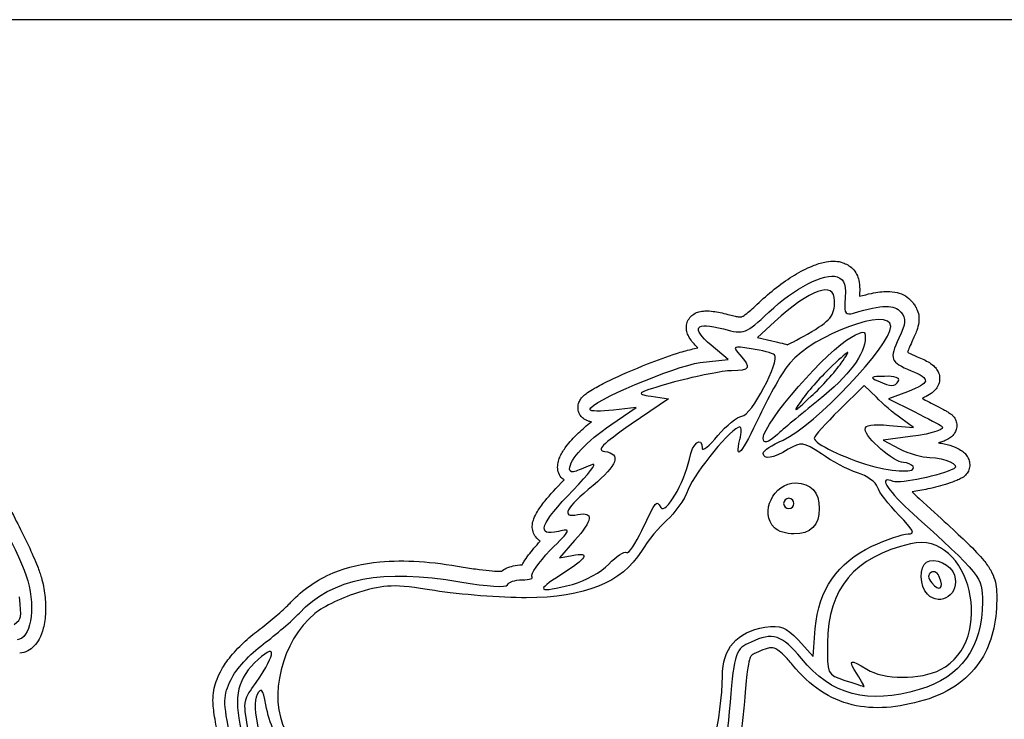
# Model space of a CAD drawing. Extents: x 36 to 436, y 96 to 533.
# Drawn here: x 235 to 310, y 393 to 446 of the extents above; entities that cross this region are included whole.
import ezdxf

# ---------------------------------------------------------------- set-up
doc = ezdxf.new("R2010")
doc.units = 0
doc.header["$MEASUREMENT"] = 0
doc.layers.get('0').update_dxf_attribs({"linetype": 'CONTINUOUS'})

msp = doc.modelspace()

# ---------------------------------------------------------------- linework, layer by layer
at = {"color": 7, "linetype": 'CONTINUOUS'}
for p, q in [((292.51, 423.061), (291.227, 421.855)), ((291.227, 421.855), (292.316, 421.622)), ((288.971, 420.183), (287.687, 421.272)), ((286.831, 419.949), (288.971, 420.183)), ((299.356, 418.199), (297.45, 416.332)), ((300.29, 417.304), (299.356, 418.199)), ((284.42, 417.187), (281.58, 415.243)), ((283.097, 417.382), (284.42, 417.187)), ((302.663, 417.732), (301.223, 417.187)), ((301.223, 417.187), (303.168, 416.215)), ((280.024, 415.204), (281.969, 416.526)), ((281.969, 416.526), (280.219, 416.332)), ((303.129, 415.009), (302.157, 415.709)), ((301.301, 415.165), (303.129, 415.009)), ((302.857, 414.309), (300.796, 414.037)), ((300.796, 414.037), (302.04, 413.375)), ((277.262, 406.374), (276.095, 405.051)), ((276.095, 405.051), (277.068, 405.246)), ((295.467, 397.544), (295.622, 399.683)), ((294.339, 398.789), (295.467, 397.544))]:
    msp.add_line(p, q, dxfattribs=at)
at = {"color": 10, "linetype": 'CONTINUOUS'}
msp.add_lwpolyline([(36.458, 96.1), (436.458, 96.1), (436.458, 446.1), (36.458, 446.1)], close=True, dxfattribs=at)
for points, knots in [([(291.487, 424.674), (291.924, 425.085), (292.378, 425.465), (292.835, 425.808), (293.291, 426.151), (293.751, 426.457), (294.199, 426.719), (294.66, 426.987), (295.11, 427.209), (295.544, 427.375), (295.856, 427.494), (296.159, 427.585), (296.463, 427.639), (296.693, 427.68), (296.922, 427.7), (297.162, 427.685), (297.348, 427.672), (297.54, 427.639), (297.735, 427.566)], [0, 0, 0, 0, 0.210612, 0.210612, 0.210612, 0.421223, 0.421223, 0.421223, 0.637368, 0.637368, 0.637368, 0.792574, 0.792574, 0.792574, 0.909478, 0.909478, 0.909478, 1, 1, 1, 1]), ([(297.735, 427.566), (297.853, 427.521), (297.974, 427.469), (298.099, 427.397), (298.224, 427.325), (298.353, 427.233), (298.469, 427.116), (298.592, 426.994), (298.7, 426.845), (298.78, 426.691), (298.859, 426.536), (298.91, 426.378), (298.945, 426.224), (298.994, 426.001), (299.01, 425.788), (299.013, 425.562), (299.015, 425.388), (299.009, 425.207), (298.998, 425.01)], [0, 0, 0, 0, 0.1300455, 0.1300455, 0.1300455, 0.2600909, 0.2600909, 0.2600909, 0.3970327, 0.3970327, 0.3970327, 0.5339744, 0.5339744, 0.5339744, 0.7318999, 0.7318999, 0.7318999, 0.8837157, 0.8837157, 0.8837157, 0.8837157]), ([(298.998, 425.01), (299.327, 425.098), (299.628, 425.17), (299.908, 425.227), (300.361, 425.32), (300.758, 425.373), (301.136, 425.373), (301.385, 425.374), (301.627, 425.352), (301.864, 425.293), (302.086, 425.238), (302.305, 425.15), (302.499, 425.03), (302.693, 424.911), (302.863, 424.76), (303.01, 424.591)], [0, 0, 0, 0, 0.1581327, 0.1581327, 0.1581327, 0.4148746, 0.4148746, 0.4148746, 0.5838743, 0.5838743, 0.5838743, 0.7426325, 0.7426325, 0.7426325, 0.9013907, 0.9013907, 0.9013907, 0.9013907]), ([(288.963, 423.629), (289.138, 423.583), (289.29, 423.544), (289.419, 423.514), (289.548, 423.483), (289.654, 423.462), (289.736, 423.449), (289.83, 423.435), (289.892, 423.432), (289.93, 423.433), (289.969, 423.433), (289.983, 423.436), (290.008, 423.444), (290.032, 423.452), (290.066, 423.464), (290.126, 423.499), (290.207, 423.547), (290.337, 423.64), (290.511, 423.785), (290.748, 423.984), (291.067, 424.281), (291.487, 424.674)], [0, 0, 0, 0, 0.108603, 0.108603, 0.108603, 0.217206, 0.217206, 0.217206, 0.34209, 0.34209, 0.34209, 0.466975, 0.466975, 0.466975, 0.59186, 0.59186, 0.59186, 0.764301, 0.764301, 0.764301, 1, 1, 1, 1]), ([(303.01, 424.591), (303.073, 424.517), (303.135, 424.437), (303.194, 424.35), (303.253, 424.263), (303.31, 424.168), (303.36, 424.062), (303.432, 423.908), (303.488, 423.733), (303.515, 423.555), (303.543, 423.377), (303.541, 423.196), (303.522, 423.027), (303.496, 422.808), (303.441, 422.609), (303.371, 422.408), (303.274, 422.132), (303.149, 421.854), (302.998, 421.541)], [0, 0, 0, 0, 0.106291, 0.106291, 0.106291, 0.212581, 0.212581, 0.212581, 0.368022, 0.368022, 0.368022, 0.523462, 0.523462, 0.523462, 0.723975, 0.723975, 0.723975, 1, 1, 1, 1]), ([(286.671, 421.068), (286.669, 421.071), (286.666, 421.073), (286.664, 421.076), (286.525, 421.21), (286.402, 421.34), (286.291, 421.472), (286.188, 421.595), (286.096, 421.719), (286.013, 421.86), (285.951, 421.967), (285.894, 422.083), (285.85, 422.225), (285.816, 422.334), (285.79, 422.459), (285.787, 422.603), (285.785, 422.727), (285.801, 422.866), (285.845, 423.002), (285.89, 423.139), (285.963, 423.274), (286.052, 423.384), (286.144, 423.5), (286.252, 423.589), (286.356, 423.655), (286.493, 423.742), (286.623, 423.79), (286.743, 423.823), (286.908, 423.868), (287.054, 423.884), (287.2, 423.889), (287.41, 423.897), (287.618, 423.882), (287.842, 423.853), (288.171, 423.81), (288.535, 423.736), (288.963, 423.629)], [0, 0, 0, 0, 0.0017686, 0.0017686, 0.0017686, 0.1005537, 0.1005537, 0.1005537, 0.1928165, 0.1928165, 0.1928165, 0.262287, 0.262287, 0.262287, 0.315278, 0.315278, 0.315278, 0.3605897, 0.3605897, 0.3605897, 0.4059014, 0.4059014, 0.4059014, 0.4531735, 0.4531735, 0.4531735, 0.5153672, 0.5153672, 0.5153672, 0.6004338, 0.6004338, 0.6004338, 0.7234657, 0.7234657, 0.7234657, 0.9029834, 0.9029834, 0.9029834, 0.9029834]), ([(302.998, 421.541), (302.902, 421.334), (302.823, 421.158), (302.766, 421.014), (302.721, 420.901), (302.689, 420.809), (302.669, 420.741)], [0, 0, 0, 0, 0.1347494, 0.1347494, 0.1347494, 0.2403045, 0.2403045, 0.2403045, 0.2403045]), ([(277.518, 416.516), (277.518, 416.595), (277.527, 416.668), (277.54, 416.733), (277.554, 416.798), (277.572, 416.855), (277.591, 416.907), (277.637, 417.031), (277.691, 417.117), (277.742, 417.187), (277.813, 417.286), (277.878, 417.354), (277.943, 417.415), (278.041, 417.508), (278.138, 417.584), (278.241, 417.657), (278.399, 417.77), (278.574, 417.879), (278.77, 417.992), (279.096, 418.18), (279.482, 418.379), (279.912, 418.587), (280.764, 418.999), (281.791, 419.443), (282.81, 419.843), (283.581, 420.146), (284.347, 420.424), (285.031, 420.643), (285.432, 420.771), (285.805, 420.878), (286.143, 420.96), (286.328, 421.004), (286.503, 421.041), (286.671, 421.068)], [0, 0, 0, 0, 0.0099829, 0.0099829, 0.0099829, 0.0199659, 0.0199659, 0.0199659, 0.0442357, 0.0442357, 0.0442357, 0.0782355, 0.0782355, 0.0782355, 0.1305187, 0.1305187, 0.1305187, 0.210399, 0.210399, 0.210399, 0.3431339, 0.3431339, 0.3431339, 0.60615, 0.60615, 0.60615, 0.8050984, 0.8050984, 0.8050984, 0.9215416, 0.9215416, 0.9215416, 0.9855194, 0.9855194, 0.9855194, 0.9855194]), ([(302.669, 420.741), (302.69, 420.728), (302.714, 420.714), (302.741, 420.7), (302.884, 420.621), (303.111, 420.519), (303.404, 420.397)], [0, 0, 0, 0, 0.0370067, 0.0370067, 0.0370067, 0.2308389, 0.2308389, 0.2308389, 0.2308389]), ([(303.404, 420.397), (303.584, 420.323), (303.748, 420.252), (303.901, 420.178), (304.054, 420.105), (304.195, 420.03), (304.331, 419.945), (304.443, 419.875), (304.552, 419.798), (304.663, 419.695), (304.746, 419.618), (304.831, 419.527), (304.91, 419.406), (304.971, 419.31), (305.029, 419.196), (305.068, 419.063), (305.106, 418.93), (305.124, 418.777), (305.112, 418.631), (305.101, 418.484), (305.061, 418.344), (305.01, 418.225), (304.947, 418.082), (304.866, 417.97), (304.786, 417.878), (304.676, 417.752), (304.567, 417.664), (304.456, 417.586), (304.301, 417.477), (304.143, 417.39), (303.969, 417.305), (303.908, 417.275), (303.845, 417.246), (303.779, 417.216)], [0, 0, 0, 0, 0.1102866, 0.1102866, 0.1102866, 0.2205732, 0.2205732, 0.2205732, 0.3114077, 0.3114077, 0.3114077, 0.3798665, 0.3798665, 0.3798665, 0.4336099, 0.4336099, 0.4336099, 0.4873532, 0.4873532, 0.4873532, 0.5410966, 0.5410966, 0.5410966, 0.6061123, 0.6061123, 0.6061123, 0.6952946, 0.6952946, 0.6952946, 0.8202813, 0.8202813, 0.8202813, 0.8643985, 0.8643985, 0.8643985, 0.8643985]), ([(303.779, 417.216), (304.092, 417.054), (304.393, 416.899), (304.665, 416.76), (304.954, 416.611), (305.208, 416.48), (305.408, 416.374), (305.509, 416.32), (305.597, 416.273), (305.673, 416.229), (305.717, 416.204), (305.757, 416.181), (305.798, 416.149)], [0, 0, 0, 0, 0.3009061, 0.3009061, 0.3009061, 0.6214746, 0.6214746, 0.6214746, 0.7839921, 0.7839921, 0.7839921, 0.8777036, 0.8777036, 0.8777036, 0.8777036]), ([(278.537, 415.433), (278.502, 415.439), (278.465, 415.447), (278.426, 415.456), (278.361, 415.47), (278.291, 415.49), (278.204, 415.525), (278.14, 415.552), (278.066, 415.587), (277.977, 415.648), (277.91, 415.695), (277.835, 415.756), (277.759, 415.849), (277.696, 415.925), (277.633, 416.023), (277.589, 416.138), (277.544, 416.254), (277.518, 416.388), (277.518, 416.516)], [0, 0, 0, 0, 0.0445162, 0.0445162, 0.0445162, 0.1187031, 0.1187031, 0.1187031, 0.1742707, 0.1742707, 0.1742707, 0.216411, 0.216411, 0.216411, 0.251279, 0.251279, 0.251279, 0.2861469, 0.2861469, 0.2861469, 0.2861469]), ([(305.798, 416.149), (305.846, 416.122), (305.898, 416.091), (305.952, 416.052), (306.006, 416.012), (306.063, 415.963), (306.123, 415.9), (306.19, 415.828), (306.259, 415.737), (306.314, 415.62), (306.366, 415.512), (306.405, 415.381), (306.417, 415.247), (306.429, 415.114), (306.414, 414.977), (306.382, 414.86), (306.347, 414.732), (306.293, 414.628), (306.239, 414.545), (306.162, 414.427), (306.084, 414.349), (306.012, 414.287), (305.912, 414.202), (305.824, 414.147), (305.738, 414.1), (305.61, 414.029), (305.486, 413.977), (305.354, 413.93), (305.251, 413.892), (305.143, 413.858), (305.028, 413.825)], [0, 0, 0, 0, 0.0363726, 0.0363726, 0.0363726, 0.0727452, 0.0727452, 0.0727452, 0.1138218, 0.1138218, 0.1138218, 0.1520211, 0.1520211, 0.1520211, 0.1902205, 0.1902205, 0.1902205, 0.231811, 0.231811, 0.231811, 0.2900659, 0.2900659, 0.2900659, 0.3705498, 0.3705498, 0.3705498, 0.4914962, 0.4914962, 0.4914962, 0.5860047, 0.5860047, 0.5860047, 0.5860047]), ([(275.962, 411.965), (275.963, 412.132), (275.987, 412.283), (276.024, 412.424), (276.061, 412.564), (276.11, 412.693), (276.167, 412.818), (276.281, 413.068), (276.427, 413.298), (276.599, 413.529), (276.86, 413.881), (277.183, 414.233), (277.559, 414.59), (277.854, 414.87), (278.182, 415.153), (278.537, 415.433)], [0, 0, 0, 0, 0.0862155, 0.0862155, 0.0862155, 0.172431, 0.172431, 0.172431, 0.3451363, 0.3451363, 0.3451363, 0.6086381, 0.6086381, 0.6086381, 0.815283, 0.815283, 0.815283, 0.815283]), ([(305.028, 413.825), (305.172, 413.808), (305.313, 413.785), (305.45, 413.757), (305.759, 413.694), (306.045, 413.606), (306.305, 413.495), (306.448, 413.434), (306.583, 413.366), (306.716, 413.282), (306.811, 413.221), (306.906, 413.152), (307.003, 413.06), (307.077, 412.99), (307.152, 412.908), (307.224, 412.794), (307.279, 412.707), (307.333, 412.601), (307.37, 412.47), (307.401, 412.356), (307.42, 412.224), (307.41, 412.086), (307.401, 411.948), (307.363, 411.805), (307.307, 411.682), (307.248, 411.554), (307.167, 411.448), (307.087, 411.364), (306.978, 411.251), (306.868, 411.178), (306.768, 411.124)], [0, 0, 0, 0, 0.1016123, 0.1016123, 0.1016123, 0.3318116, 0.3318116, 0.3318116, 0.4577395, 0.4577395, 0.4577395, 0.5485328, 0.5485328, 0.5485328, 0.6169878, 0.6169878, 0.6169878, 0.6694715, 0.6694715, 0.6694715, 0.7147856, 0.7147856, 0.7147856, 0.7600996, 0.7600996, 0.7600996, 0.8075097, 0.8075097, 0.8075097, 0.8714129, 0.8714129, 0.8714129, 0.8714129]), ([(231.619, 413.081), (231.91, 412.647), (232.211, 412.175), (232.515, 411.679), (232.958, 410.955), (233.406, 410.179), (233.837, 409.398), (234.482, 408.228), (235.088, 407.047), (235.575, 406.006), (235.847, 405.426), (236.082, 404.889), (236.268, 404.416), (236.39, 404.107), (236.49, 403.825), (236.568, 403.566)], [0, 0, 0, 0, 0.149927, 0.149927, 0.149927, 0.368916, 0.368916, 0.368916, 0.69694, 0.69694, 0.69694, 0.880024, 0.880024, 0.880024, 1, 1, 1, 1]), ([(276.451, 410.999), (276.405, 411.032), (276.361, 411.068), (276.319, 411.11), (276.209, 411.218), (276.114, 411.357), (276.052, 411.507), (275.99, 411.657), (275.962, 411.817), (275.962, 411.965)], [0, 0, 0, 0, 0.0563893, 0.0563893, 0.0563893, 0.2044574, 0.2044574, 0.2044574, 0.3525254, 0.3525254, 0.3525254, 0.3525254]), ([(274.64, 406.339), (274.603, 406.361), (274.566, 406.386), (274.53, 406.414), (274.415, 406.502), (274.305, 406.618), (274.224, 406.748), (274.142, 406.878), (274.088, 407.023), (274.059, 407.159), (274.026, 407.31), (274.025, 407.45), (274.036, 407.575), (274.052, 407.754), (274.094, 407.903), (274.146, 408.042), (274.218, 408.236), (274.31, 408.411), (274.419, 408.59), (274.576, 408.848), (274.77, 409.114), (275.006, 409.407), (275.381, 409.87), (275.862, 410.398), (276.451, 410.999)], [0, 0, 0, 0, 0.014758, 0.014758, 0.014758, 0.0614122, 0.0614122, 0.0614122, 0.1080664, 0.1080664, 0.1080664, 0.1601356, 0.1601356, 0.1601356, 0.2344114, 0.2344114, 0.2344114, 0.3375966, 0.3375966, 0.3375966, 0.4864723, 0.4864723, 0.4864723, 0.72267, 0.72267, 0.72267, 0.72267]), ([(306.768, 411.124), (306.656, 411.064), (306.543, 411.012), (306.424, 410.962), (306.211, 410.872), (305.978, 410.79), (305.727, 410.711), (305.265, 410.565), (304.741, 410.43), (304.22, 410.315), (303.806, 410.225), (303.394, 410.147), (303.015, 410.091)], [0, 0, 0, 0, 0.0775562, 0.0775562, 0.0775562, 0.2156915, 0.2156915, 0.2156915, 0.4702623, 0.4702623, 0.4702623, 0.6722341, 0.6722341, 0.6722341, 0.6722341]), ([(303.541, 409.593), (304.379, 408.831), (305.093, 408.182), (305.702, 407.621), (306.312, 407.06), (306.817, 406.588), (307.24, 406.177), (307.764, 405.667), (308.161, 405.252), (308.477, 404.868), (308.69, 404.608), (308.867, 404.362), (309.009, 404.109), (309.144, 403.87), (309.248, 403.625), (309.319, 403.383), (309.39, 403.141), (309.427, 402.901), (309.447, 402.672), (309.471, 402.393), (309.47, 402.131), (309.47, 401.851)], [0, 0, 0, 0, 0.150672, 0.150672, 0.150672, 0.301344, 0.301344, 0.301344, 0.488159, 0.488159, 0.488159, 0.614772, 0.614772, 0.614772, 0.734464, 0.734464, 0.734464, 0.854155, 0.854155, 0.854155, 1, 1, 1, 1]), ([(273.253, 404.523), (273.294, 404.603), (273.338, 404.679), (273.385, 404.756), (273.489, 404.922), (273.609, 405.093), (273.749, 405.277), (273.994, 405.599), (274.297, 405.96), (274.64, 406.339)], [0, 0, 0, 0, 0.0985026, 0.0985026, 0.0985026, 0.3122688, 0.3122688, 0.3122688, 0.6879629, 0.6879629, 0.6879629, 0.6879629]), ([(255.613, 401.675), (256.059, 402.157), (256.553, 402.587), (257.092, 402.96), (257.631, 403.333), (258.215, 403.65), (258.84, 403.909), (259.909, 404.352), (261.099, 404.627), (262.408, 404.748), (264.274, 404.921), (266.382, 404.78), (268.761, 404.355)], [0, 0, 0, 0, 0.162606, 0.162606, 0.162606, 0.325212, 0.325212, 0.325212, 0.603422, 0.603422, 0.603422, 1, 1, 1, 1]), ([(268.761, 404.355), (269.206, 404.282), (269.618, 404.222), (269.988, 404.173), (270.359, 404.125), (270.688, 404.089), (270.968, 404.066), (271.225, 404.044), (271.44, 404.033), (271.601, 404.031), (271.625, 404.031), (271.648, 404.031), (271.669, 404.031)], [0, 0, 0, 0, 0.2128177, 0.2128177, 0.2128177, 0.4256354, 0.4256354, 0.4256354, 0.6206144, 0.6206144, 0.6206144, 0.6495417, 0.6495417, 0.6495417, 0.6495417]), ([(271.669, 404.031), (271.798, 404.139), (271.922, 404.211), (272.044, 404.268), (272.219, 404.35), (272.389, 404.402), (272.564, 404.441), (272.787, 404.491), (273.017, 404.517), (273.253, 404.523)], [0, 0, 0, 0, 0.1769752, 0.1769752, 0.1769752, 0.4308649, 0.4308649, 0.4308649, 0.7554336, 0.7554336, 0.7554336, 0.7554336]), ([(236.568, 403.566), (236.692, 403.111), (236.779, 402.655), (236.831, 402.211), (236.884, 401.767), (236.901, 401.334), (236.885, 400.922), (236.869, 400.485), (236.814, 400.072), (236.716, 399.686), (236.642, 399.397), (236.544, 399.125), (236.405, 398.867), (236.3, 398.671), (236.171, 398.484), (236.003, 398.314), (235.869, 398.179), (235.71, 398.055), (235.525, 397.961), (235.34, 397.867), (235.128, 397.803), (234.913, 397.782)], [0, 0, 0, 0, 0.1838401, 0.1838401, 0.1838401, 0.3676802, 0.3676802, 0.3676802, 0.5623647, 0.5623647, 0.5623647, 0.707706, 0.707706, 0.707706, 0.8180629, 0.8180629, 0.8180629, 0.9058909, 0.9058909, 0.9058909, 0.9937188, 0.9937188, 0.9937188, 0.9937188]), ([(252.98, 399.419), (253.354, 399.703), (253.776, 400.04), (254.178, 400.376), (254.581, 400.712), (254.964, 401.047), (255.257, 401.323), (255.404, 401.461), (255.528, 401.584), (255.613, 401.675)], [0, 0, 0, 0, 0.399683, 0.399683, 0.399683, 0.799367, 0.799367, 0.799367, 1, 1, 1, 1]), ([(309.47, 401.851), (309.47, 400.99), (309.377, 400.179), (309.185, 399.421), (308.993, 398.664), (308.701, 397.962), (308.306, 397.331), (307.859, 396.617), (307.28, 395.995), (306.591, 395.485), (305.83, 394.922), (304.934, 394.496), (303.934, 394.203)], [0, 0, 0, 0, 0.228009, 0.228009, 0.228009, 0.456019, 0.456019, 0.456019, 0.714424, 0.714424, 0.714424, 1, 1, 1, 1]), ([(250.23, 396.367), (250.298, 396.509), (250.376, 396.647), (250.462, 396.784), (250.563, 396.945), (250.676, 397.107), (250.8, 397.27), (251.1, 397.665), (251.463, 398.071), (251.857, 398.456), (252.216, 398.808), (252.602, 399.143), (252.98, 399.419)], [0, 0, 0, 0, 0.131732, 0.131732, 0.131732, 0.285924, 0.285924, 0.285924, 0.659323, 0.659323, 0.659323, 1, 1, 1, 1]), ([(291.24, 397.875), (291.146, 397.834), (291.065, 397.798), (290.999, 397.766), (290.933, 397.734), (290.883, 397.706), (290.846, 397.684), (290.794, 397.652), (290.77, 397.632), (290.753, 397.614), (290.735, 397.597), (290.722, 397.583), (290.7, 397.542), (290.676, 397.497), (290.64, 397.418), (290.602, 397.289), (290.546, 397.097), (290.487, 396.794), (290.431, 396.373), (290.359, 395.83), (290.292, 395.09), (290.211, 394.1)], [0, 0, 0, 0, 0.085482, 0.085482, 0.085482, 0.170963, 0.170963, 0.170963, 0.292791, 0.292791, 0.292791, 0.414618, 0.414618, 0.414618, 0.549897, 0.549897, 0.549897, 0.751003, 0.751003, 0.751003, 1.009985, 1.009985, 1.009985, 1.009985]), ([(293.89, 396.897), (293.65, 397.188), (293.437, 397.427), (293.25, 397.613), (293.064, 397.799), (292.903, 397.932), (292.774, 398.019), (292.66, 398.097), (292.57, 398.139), (292.493, 398.165), (292.417, 398.191), (292.355, 398.201), (292.272, 398.2), (292.189, 398.199), (292.085, 398.188), (291.947, 398.151), (291.767, 398.104), (291.53, 398.014), (291.24, 397.875)], [0, 0, 0, 0, 0.171675, 0.171675, 0.171675, 0.34335, 0.34335, 0.34335, 0.495879, 0.495879, 0.495879, 0.648409, 0.648409, 0.648409, 0.800939, 0.800939, 0.800939, 1, 1, 1, 1]), ([(303.934, 394.203), (302.932, 393.903), (301.978, 393.715), (301.063, 393.653), (300.147, 393.59), (299.27, 393.653), (298.439, 393.854), (297.58, 394.062), (296.77, 394.417), (296.026, 394.91), (295.242, 395.429), (294.532, 396.1), (293.89, 396.897)], [0, 0, 0, 0, 0.242569, 0.242569, 0.242569, 0.485138, 0.485138, 0.485138, 0.735982, 0.735982, 0.735982, 1, 1, 1, 1]), ([(250.114, 391.194), (249.975, 391.899), (249.868, 392.46), (249.791, 392.936), (249.715, 393.413), (249.669, 393.807), (249.663, 394.181), (249.66, 394.444), (249.676, 394.697), (249.718, 394.939), (249.76, 395.181), (249.827, 395.413), (249.908, 395.633), (250.001, 395.884), (250.111, 396.12), (250.23, 396.367)], [0, 0, 0, 0, 0.237398, 0.237398, 0.237398, 0.474795, 0.474795, 0.474795, 0.642173, 0.642173, 0.642173, 0.809551, 0.809551, 0.809551, 1, 1, 1, 1]), ([(290.211, 394.1), (290.15, 393.414), (290.088, 392.795), (290.017, 392.22), (289.946, 391.645), (289.867, 391.113), (289.772, 390.604), (289.593, 389.637), (289.358, 388.75), (289.033, 387.815), (288.709, 386.879), (288.294, 385.896), (287.749, 384.704)], [0, 0, 0, 0, 0.172688, 0.172688, 0.172688, 0.345377, 0.345377, 0.345377, 0.672688, 0.672688, 0.672688, 1, 1, 1, 1])]:
    msp.add_open_spline(points, degree=3, knots=knots, dxfattribs=at)
at = {"color": 7, "linetype": 'CONTINUOUS'}
for points in [[(292.082, 423.8), (294.027, 425.628), (296.361, 426.834), (297.295, 426.484)], [(297.1, 424.656), (297.1, 426.212), (295.233, 425.55), (292.51, 423.061)], [(297.295, 426.484), (297.917, 426.251), (297.995, 425.901), (297.878, 424.461)], [(295.039, 422.127), (296.789, 423.139), (297.1, 423.528), (297.1, 424.656)], [(288.62, 422.516), (290.254, 422.089), (290.293, 422.127), (292.082, 423.8)], [(301.379, 422.711), (301.379, 424.228), (295.544, 422.127), (293.677, 419.91)], [(297.878, 424.461), (297.839, 423.722), (297.956, 423.567), (298.539, 423.722)], [(298.539, 423.722), (300.796, 424.384), (301.651, 424.384), (302.157, 423.8)], [(302.157, 423.8), (302.585, 423.294), (302.546, 422.944), (302.001, 421.816)], [(287.687, 421.272), (286.092, 422.633), (286.442, 423.061), (288.62, 422.516)], [(293.172, 414.037), (295.622, 415.165), (301.379, 421.233), (301.379, 422.711)], [(298.384, 421.894), (299.317, 422.4), (299.434, 422.4), (299.434, 421.855)], [(291.655, 414.192), (291.655, 415.32), (296.595, 420.961), (298.384, 421.894)], [(292.316, 421.622), (292.899, 421.466), (293.444, 421.35), (293.483, 421.311)], [(293.483, 421.311), (293.522, 421.311), (294.222, 421.661), (295.039, 422.127)], [(299.434, 421.855), (299.434, 420.572), (298.228, 418.977), (295.856, 417.071)], [(302.001, 421.816), (301.262, 420.221), (301.34, 419.988), (302.935, 419.327)], [(290.721, 420.999), (289.321, 421.233), (289.282, 421.194), (289.865, 420.533)], [(292.51, 420.533), (292.355, 420.688), (291.577, 420.883), (290.721, 420.999)], [(297.606, 419.91), (298.384, 421.038), (298.345, 421.038), (296.945, 419.716)], [(289.865, 420.533), (290.76, 419.56), (290.643, 419.327), (289.243, 419.327)], [(290.021, 415.865), (290.721, 415.865), (292.977, 420.105), (292.51, 420.533)], [(278.429, 416.371), (278.429, 416.954), (284.847, 419.677), (286.831, 419.949)], [(289.243, 419.327), (288.582, 419.327), (286.598, 418.938), (284.886, 418.471)], [(293.677, 419.91), (293.133, 419.288), (292.121, 417.46), (291.382, 415.904)], [(296.945, 419.716), (296.128, 418.977), (295.116, 417.81), (294.65, 417.187)], [(295.311, 417.382), (296.128, 418.121), (297.139, 419.249), (297.606, 419.91)], [(302.935, 419.327), (304.452, 418.704), (304.413, 418.393), (302.663, 417.732)], [(300.912, 418.899), (299.862, 418.899), (299.745, 418.821), (300.407, 418.549)], [(300.407, 418.549), (301.457, 418.082), (301.69, 418.082), (301.963, 418.549)], [(301.963, 418.549), (302.118, 418.782), (301.69, 418.938), (300.912, 418.899)], [(284.886, 418.471), (281.969, 417.654), (281.852, 417.576), (283.097, 417.382)], [(295.856, 417.071), (294.494, 415.982), (293.094, 414.815), (292.744, 414.465)], [(294.65, 417.187), (293.872, 416.059), (293.911, 416.059), (295.311, 417.382)], [(302.157, 415.709), (301.612, 416.098), (300.757, 416.798), (300.29, 417.304)], [(280.219, 416.332), (279.246, 416.215), (278.429, 416.215), (278.429, 416.371)], [(297.45, 416.332), (296.439, 415.32), (295.544, 414.348), (295.544, 414.192)], [(288.193, 414.387), (288.854, 415.165), (289.671, 415.826), (290.021, 415.865)], [(291.382, 415.904), (290.06, 413.064), (289.437, 412.286), (289.865, 414.076)], [(303.168, 416.215), (304.219, 415.67), (305.152, 415.204), (305.23, 415.126)], [(276.873, 411.819), (276.873, 412.559), (278.196, 413.959), (280.024, 415.204)], [(281.58, 415.243), (279.324, 413.687), (278.896, 413.259), (279.557, 413.181)], [(289.865, 415.048), (289.282, 415.048), (286.481, 411.664), (285.937, 410.264)], [(289.865, 414.076), (290.021, 414.62), (289.982, 415.048), (289.865, 415.048)], [(299.434, 414.854), (299.434, 415.204), (299.94, 415.281), (301.301, 415.165)], [(302.351, 412.325), (301.651, 412.325), (299.434, 414.231), (299.434, 414.854)], [(305.23, 415.126), (305.658, 414.892), (304.724, 414.542), (302.857, 414.309)], [(286.014, 412.597), (286.248, 413.842), (286.987, 414.387), (286.987, 413.414)], [(286.987, 413.414), (286.987, 413.142), (287.531, 413.57), (288.193, 414.387)], [(292.744, 414.465), (291.966, 413.803), (291.655, 413.725), (291.655, 414.192)], [(291.655, 413.025), (291.655, 413.22), (292.316, 413.687), (293.172, 414.037)], [(295.544, 414.192), (295.544, 413.764), (297.839, 412.675), (299.823, 412.092)], [(293.561, 413.337), (292.394, 412.636), (291.655, 412.52), (291.655, 413.025)], [(296.089, 412.986), (294.689, 413.92), (294.572, 413.92), (293.561, 413.337)], [(302.04, 413.375), (302.74, 413.025), (303.791, 412.714), (304.374, 412.714)], [(230.718, 412.558), (232.599, 409.76), (234.991, 405.144), (235.539, 403.315)], [(279.557, 413.181), (280.841, 412.986), (280.53, 412.131), (278.663, 410.575)], [(283.836, 408.902), (284.186, 408.319), (285.625, 410.73), (286.014, 412.597)], [(298.851, 411.547), (298.112, 411.781), (296.867, 412.442), (296.089, 412.986)], [(304.374, 412.714), (305.541, 412.714), (306.708, 412.131), (306.202, 411.858)], [(277.379, 411.664), (277.107, 411.547), (276.873, 411.625), (276.873, 411.819)], [(277.146, 410.225), (278.351, 411.469), (279.013, 412.325), (278.624, 412.17)], [(278.624, 412.17), (278.196, 412.014), (277.612, 411.781), (277.379, 411.664)], [(299.823, 412.092), (301.729, 411.586), (303.363, 411.547), (303.091, 412.014)], [(306.202, 411.858), (305.269, 411.353), (302.118, 410.691), (301.574, 410.886)], [(303.091, 412.014), (302.974, 412.17), (302.663, 412.325), (302.351, 412.325)], [(300.368, 410.458), (300.251, 410.808), (299.59, 411.314), (298.851, 411.547)], [(301.574, 410.886), (300.445, 411.353), (300.99, 410.341), (302.779, 408.708)], [(278.663, 410.575), (276.562, 408.863), (276.173, 408.085), (277.496, 408.358)], [(285.937, 410.264), (285.625, 409.486), (284.886, 408.435), (284.303, 407.93)], [(292.51, 407.346), (291.343, 408.513), (292.433, 410.769), (294.144, 410.769)], [(294.144, 410.769), (295.272, 410.769), (295.933, 410.069), (295.933, 408.824)], [(302.001, 408.319), (301.223, 409.136), (300.484, 410.069), (300.368, 410.458)], [(276.018, 407.074), (274.267, 406.646), (274.656, 407.696), (277.146, 410.225)], [(282.397, 407.152), (283.525, 409.525), (283.486, 409.486), (283.836, 408.902)], [(293.599, 409.602), (293.405, 409.602), (293.21, 409.408), (293.21, 409.213)], [(293.988, 409.213), (293.988, 409.408), (293.833, 409.602), (293.599, 409.602)], [(293.21, 409.213), (293.21, 408.98), (293.405, 408.824), (293.599, 408.824)], [(293.599, 408.824), (293.833, 408.824), (293.988, 408.98), (293.988, 409.213)], [(295.933, 408.824), (295.933, 407.541), (295.272, 406.879), (293.988, 406.879)], [(277.496, 408.358), (278.74, 408.591), (278.663, 407.969), (277.262, 406.374)], [(302.702, 406.879), (303.285, 406.879), (303.129, 407.152), (302.001, 408.319)], [(302.779, 408.708), (308.342, 403.651), (308.381, 403.612), (308.381, 401.706)], [(275.395, 405.635), (276.99, 407.23), (277.029, 407.307), (276.018, 407.074)], [(284.303, 407.93), (283.758, 407.463), (282.864, 406.413), (282.358, 405.557)], [(293.988, 406.879), (293.444, 406.879), (292.783, 407.074), (292.51, 407.346)], [(281.23, 405.479), (281.385, 405.362), (281.93, 406.14), (282.397, 407.152)], [(299.94, 405.946), (301.068, 406.452), (302.274, 406.879), (302.702, 406.879)], [(305.191, 396.533), (309.47, 398.75), (307.486, 407.191), (302.896, 406.14)], [(295.622, 399.683), (295.856, 402.601), (297.334, 404.701), (299.94, 405.946)], [(302.896, 406.14), (298.617, 405.129), (296.595, 402.756), (296.556, 398.555)], [(282.358, 405.557), (280.88, 403.184), (278.001, 402.017), (273.567, 402.017)], [(273.995, 403.651), (273.878, 403.806), (274.501, 404.662), (275.395, 405.635)], [(277.068, 405.246), (278.507, 405.518), (278.235, 405.051), (276.212, 403.768)], [(279.868, 404.584), (280.452, 405.168), (281.035, 405.596), (281.23, 405.479)], [(304.102, 404.74), (304.763, 405.129), (306.008, 404.546), (306.241, 403.729)], [(256.257, 400.85), (258.708, 403.495), (262.637, 404.273), (268.51, 403.223)], [(277.107, 403.029), (278.079, 403.301), (279.285, 403.962), (279.868, 404.584)], [(304.18, 402.289), (303.596, 402.873), (303.557, 404.39), (304.102, 404.74)], [(273.256, 403.379), (273.839, 403.379), (274.15, 403.495), (273.995, 403.651)], [(276.212, 403.768), (274.228, 402.523), (274.423, 402.367), (277.107, 403.029)], [(304.491, 403.962), (304.18, 403.768), (304.219, 403.534), (304.53, 403.145)], [(306.241, 403.729), (306.708, 402.328), (305.191, 401.278), (304.18, 402.289)], [(305.113, 403.573), (304.997, 403.923), (304.685, 404.079), (304.491, 403.962)], [(304.53, 403.145), (305.074, 402.445), (305.463, 402.717), (305.113, 403.573)], [(235.539, 403.315), (236.135, 401.105), (235.747, 398.866), (234.715, 398.81)], [(266.565, 402.562), (263.415, 403.067), (262.831, 403.029), (260.847, 402.445)], [(268.51, 403.223), (270.65, 402.873), (272.05, 402.795), (272.128, 402.99)], [(272.128, 402.99), (272.206, 403.223), (272.711, 403.379), (273.256, 403.379)], [(234.495, 399.973), (235.106, 400.52), (235.062, 400.371), (234.887, 402.089)], [(260.847, 402.445), (259.641, 402.095), (258.086, 401.356), (257.424, 400.811)], [(273.567, 402.017), (271.661, 402.017), (268.51, 402.251), (266.565, 402.562)], [(308.381, 401.706), (308.381, 398.244), (306.747, 395.949), (303.557, 395.016)], [(253.496, 398.477), (254.468, 399.217), (255.713, 400.267), (256.257, 400.85)], [(257.424, 400.811), (254.896, 398.672), (253.846, 394.471), (255.207, 391.865)], [(288.543, 396.027), (288.543, 398.166), (289.632, 399.411), (291.771, 399.761)], [(291.771, 399.761), (293.016, 399.956), (293.327, 399.8), (294.339, 398.789)], [(294.572, 397.388), (293.094, 399.178), (292.355, 399.411), (290.721, 398.633)], [(251.045, 395.794), (251.395, 396.533), (252.484, 397.738), (253.496, 398.477)], [(252.64, 395.093), (254.429, 397.622), (254.663, 398.711), (253.107, 397.311)], [(290.721, 398.633), (289.554, 398.127), (289.437, 397.855), (289.126, 394.043)], [(296.556, 398.555), (296.517, 396.182), (296.517, 396.182), (297.878, 395.716)], [(253.107, 397.311), (251.551, 395.91), (251.201, 394.51), (251.823, 391.904)], [(303.557, 395.016), (299.668, 393.849), (296.828, 394.588), (294.572, 397.388)], [(298.812, 396.182), (298.073, 397.311), (298.306, 397.388), (299.551, 396.571)], [(286.403, 386.225), (287.531, 388.442), (288.504, 392.993), (288.543, 396.027)], [(299.356, 395.249), (299.395, 395.21), (299.162, 395.638), (298.812, 396.182)], [(299.551, 396.571), (300.796, 395.755), (303.674, 395.755), (305.191, 396.533)], [(251.006, 391.242), (250.423, 394.199), (250.423, 394.51), (251.045, 395.794)], [(297.878, 395.716), (298.617, 395.482), (299.279, 395.249), (299.356, 395.249)], [(252.562, 390.931), (251.94, 393.926), (251.94, 394.121), (252.64, 395.093)], [(253.029, 394.627), (252.795, 394.16), (252.834, 393.265), (253.184, 391.748)], [(253.69, 393.849), (253.457, 395.093), (253.379, 395.21), (253.029, 394.627)], [(255.596, 389.803), (254.429, 391.398), (254.001, 392.332), (253.69, 393.849)], [(289.126, 394.043), (288.776, 390.114), (288.387, 388.558), (286.753, 384.98)]]:
    msp.add_open_spline(points, degree=3, dxfattribs=at)
at = {"color": 10, "linetype": 'CONTINUOUS'}
msp.add_open_spline([(303.015, 410.091), (303.174, 409.934), (303.35, 409.768), (303.541, 409.593)], degree=3, dxfattribs=at)

doc.saveas('drawing.dxf')
